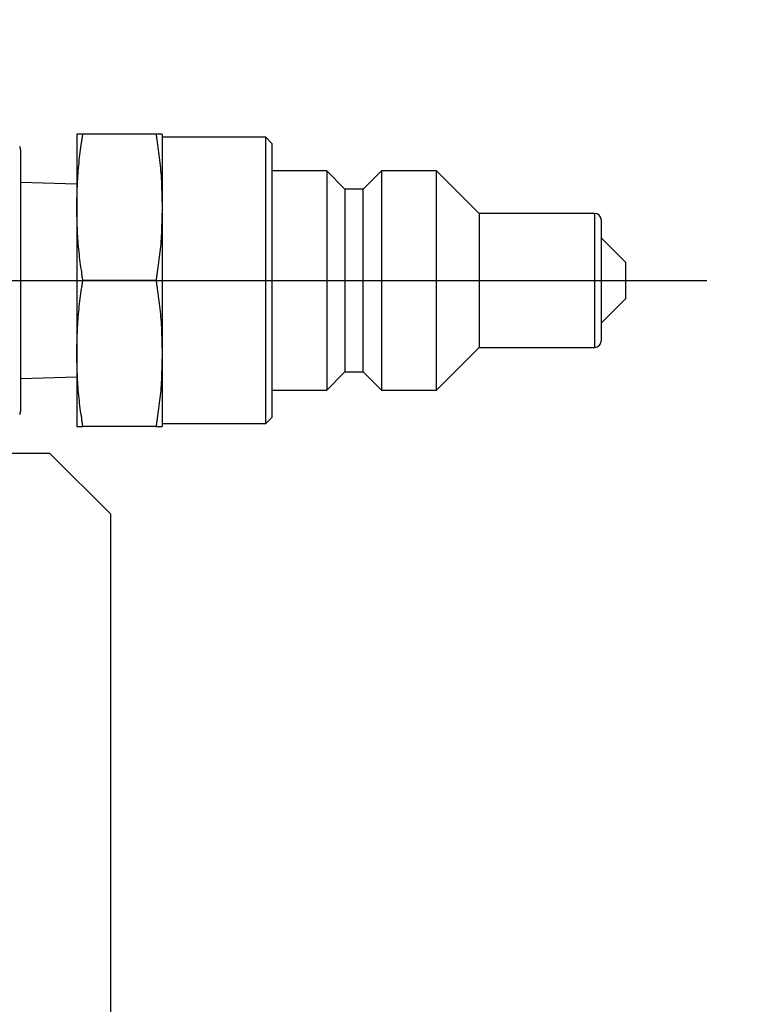
# Model space of a CAD drawing. Extents: x 10 to 410, y 10 to 287.
# Drawn here: x 175 to 178, y 166 to 170 of the extents above; entities that cross this region are included whole.
import ezdxf

# ---------------------------------------------------------------- set-up
doc = ezdxf.new("R2010")
doc.units = 0
doc.linetypes.add('EXLTYPE3', pattern=[13, 10, -1, 1, -1])
doc.layers.get('0').update_dxf_attribs({"linetype": 'CONTINUOUS'})
doc.layers.get('DEFPOINTS').update_dxf_attribs({"linetype": 'CONTINUOUS'})
doc.layers.add('S_1_1', color=7, linetype='CONTINUOUS')
doc.styles.add('EXCADDIM1', font='msgothic.ttc')
doc.styles.get("Standard").update_dxf_attribs({"font": 'monotxt', "bigfont": 'extfont'})
doc.dimstyles.new('ISO-25', dxfattribs={"dimtxt": 2.5, "dimasz": 2.5, "dimexe": 1.25, "dimexo": 0.625, "dimtad": 1, "dimtxsty": 'STANDARD', "dimcen": 2.5, "dimazin": 3, "dimtfac": 1, "dimtmove": 0, "dimatfit": 3})

# ---------------------------------------------------------------- blocks, each defined once
blk = doc.blocks.new('EX_NORM')
at = {"color": 0, "linetype": 'CONTINUOUS'}
for q in [(-1, 0.1667), (-1, 0), (-1, -0.1667)]:
    blk.add_line((0, 0), q, dxfattribs=at)
blk = doc.blocks.new('*D41')
at = {"layer": 'DEFPOINTS', "color": 0}
for p in [(181.7222, 189.4444), (181.7222, 155.2693), (110.5, 154.8155)]:
    blk.add_point(p, dxfattribs=at)
at = {"layer": 'S_1_1', "color": 2, "linetype": 'CONTINUOUS'}
for p, q in [((110.5, 156.3155), (110.5, 190.4444)), ((181.7222, 156.7693), (181.7222, 190.4444)), ((113.5, 189.4444), (178.7222, 189.4444))]:
    blk.add_line(p, q, dxfattribs=at)
at = {"layer": 'S_1_1', "color": 2, "xscale": 3, "yscale": 3, "zscale": 3, "rotation": 180}
blk.add_blockref('EX_NORM', (110.5, 189.4444), dxfattribs=at)
at = {"layer": 'S_1_1', "color": 2, "xscale": 3, "yscale": 3, "zscale": 3}
blk.add_blockref('EX_NORM', (181.7222, 189.4444), dxfattribs=at)
at = {"layer": 'S_1_1', "color": 2, "insert": (146.1111, 192.1944), "char_height": 3.4642, "attachment_point": 5, "style": 'EXCADDIM1'}
blk.add_mtext('1282', dxfattribs=at)
blk = doc.blocks.new('*D42')
at = {"layer": 'DEFPOINTS', "color": 0}
for p in [(182.5556, 195.5556), (109.6667, 154.8155), (182.5556, 154.7222)]:
    blk.add_point(p, dxfattribs=at)
at = {"layer": 'S_1_1', "color": 2, "linetype": 'CONTINUOUS'}
for p, q in [((109.6667, 156.3155), (109.6667, 196.5556)), ((182.5556, 156.2222), (182.5556, 196.5556)), ((112.6667, 195.5556), (179.5556, 195.5556))]:
    blk.add_line(p, q, dxfattribs=at)
at = {"layer": 'S_1_1', "color": 2, "xscale": 3, "yscale": 3, "zscale": 3, "rotation": 180}
blk.add_blockref('EX_NORM', (109.6667, 195.5556), dxfattribs=at)
at = {"layer": 'S_1_1', "color": 2, "xscale": 3, "yscale": 3, "zscale": 3}
blk.add_blockref('EX_NORM', (182.5556, 195.5556), dxfattribs=at)
at = {"layer": 'S_1_1', "color": 2, "insert": (146.1111, 198.3056), "char_height": 3.4642, "attachment_point": 5, "style": 'EXCADDIM1'}
blk.add_mtext('1312', dxfattribs=at)

msp = doc.modelspace()

# ---------------------------------------------------------------- linework, layer by layer
at = {"layer": 'S_1_1', "color": 105, "linetype": 'CONTINUOUS'}
for p, q in [((175.12222, 169.51111), (175.12222, 169.17778)), ((175.48348, 169.51111), (175.14986, 169.51111)), ((175.51111, 169.51111), (175.51111, 169.17778)), ((175.98333, 169.49722), (175.51111, 169.49722)), ((175.98333, 168.19167), (175.98333, 169.49722)), ((176.01111, 169.46944), (175.98333, 169.49722)), ((174.86667, 169.43898), (174.86223, 169.45556)), ((174.86667, 168.2499), (174.86667, 169.43898)), ((176.01111, 169.46944), (176.01111, 168.21945)), ((176.26111, 169.34444), (176.01111, 169.34444)), ((176.26111, 169.34444), (176.26111, 168.34444)), ((176.34444, 169.26111), (176.26111, 169.34444)), ((176.51111, 169.34444), (176.42778, 169.26111)), ((176.51111, 169.34444), (176.51111, 168.34444)), ((176.76111, 169.34444), (176.51111, 169.34444)), ((176.76111, 168.34444), (176.76111, 169.34444)), ((176.95555, 169.15), (176.76111, 169.34444)), ((175.12222, 169.2835), (174.86667, 169.29148)), ((176.34444, 169.26111), (176.34444, 168.42778)), ((176.42778, 169.26111), (176.34444, 169.26111)), ((176.42778, 168.42778), (176.42778, 169.26111)), ((175.12222, 169.17778), (175.12222, 168.51111)), ((175.51111, 169.17778), (175.51111, 168.51111)), ((176.95555, 169.15), (176.95555, 168.53889)), ((177.48333, 169.15), (176.95555, 169.15)), ((177.51111, 169.12222), (177.51111, 168.56667)), ((177.62222, 168.92778), (177.51111, 169.03889)), ((177.62222, 168.92778), (177.62222, 168.76111)), ((175.48348, 168.84444), (175.14986, 168.84444)), ((177.51111, 168.65), (177.62222, 168.76111)), ((176.76111, 168.34444), (176.95555, 168.53889)), ((176.95555, 168.53889), (177.48333, 168.53889)), ((175.12222, 168.51111), (175.12222, 168.17778)), ((175.51111, 168.51111), (175.51111, 168.17778)), ((174.86667, 168.39741), (175.12222, 168.40539)), ((176.26111, 168.34444), (176.34444, 168.42778)), ((176.34444, 168.42778), (176.42778, 168.42778)), ((176.42778, 168.42778), (176.51111, 168.34444)), ((176.01111, 168.34444), (176.26111, 168.34444)), ((176.51111, 168.34444), (176.76111, 168.34444)), ((174.86223, 168.23333), (174.86667, 168.2499)), ((175.51111, 168.19167), (175.98333, 168.19167)), ((175.98333, 168.19167), (176.01111, 168.21945)), ((175.48348, 168.17778), (175.14986, 168.17778)), ((175, 168.05556), (174.16667, 168.05556)), ((175.27778, 167.77778), (175, 168.05556)), ((175.27778, 163.44444), (175.27778, 167.77778))]:
    msp.add_line(p, q, dxfattribs=at)
at = {"layer": 'S_1_1', "color": 253, "linetype": 'CONTINUOUS'}
msp.add_line((177.48333, 168.53889), (177.48333, 169.15), dxfattribs=at)
at = {"layer": 'S_1_1', "color": 1, "linetype": 'EXLTYPE3'}
msp.add_line((168.15838, 168.84444), (177.9929, 168.84444), dxfattribs=at)
at = {"layer": 'S_1_1', "color": 105, "linetype": 'CONTINUOUS', "flags": 128}
for points in [[(175.14986, 169.51111), (175.14979, 169.51111), (175.14961, 169.51111), (175.14932, 169.51111), (175.14892, 169.51111), (175.14842, 169.51111), (175.14784, 169.51111), (175.14718, 169.51111), (175.14646, 169.51111), (175.14567, 169.51111), (175.14483, 169.51111), (175.14395, 169.51111), (175.14208, 169.51111), (175.14012, 169.51111), (175.1381, 169.51111), (175.13606, 169.51111), (175.13405, 169.51111), (175.1321, 169.51111), (175.13025, 169.51111), (175.12855, 169.51111), (175.12703, 169.51111), (175.12574, 169.51111), (175.12471, 169.51111), (175.12456, 169.51111), (175.12442, 169.51111), (175.12428, 169.51111), (175.12415, 169.51111), (175.12401, 169.51111), (175.12387, 169.51111), (175.12373, 169.51111), (175.12357, 169.51111), (175.12341, 169.51111), (175.12324, 169.51111), (175.12304, 169.51111), (175.12294, 169.51111), (175.12284, 169.51111), (175.12274, 169.51111), (175.12264, 169.51111), (175.12254, 169.51111), (175.12245, 169.51111), (175.12238, 169.51111), (175.12231, 169.51111), (175.12226, 169.51111), (175.12223, 169.51111), (175.12222, 169.51111)], [(175.12222, 169.17778), (175.12223, 169.17822), (175.12226, 169.17951), (175.12231, 169.18156), (175.12238, 169.18429), (175.12246, 169.18763), (175.12256, 169.1915), (175.12266, 169.19582), (175.12278, 169.20051), (175.1229, 169.20549), (175.12302, 169.2107), (175.12315, 169.21604), (175.12342, 169.22696), (175.12371, 169.2381), (175.12402, 169.24945), (175.12437, 169.26097), (175.12478, 169.27264), (175.12524, 169.28445), (175.12578, 169.29636), (175.1264, 169.30836), (175.12712, 169.32041), (175.12794, 169.33251), (175.12888, 169.34461), (175.12994, 169.35674), (175.13112, 169.36884), (175.1324, 169.38088), (175.13377, 169.39286), (175.1352, 169.40473), (175.13669, 169.41649), (175.13822, 169.42812), (175.13977, 169.43959), (175.14133, 169.45088), (175.14289, 169.46196), (175.14443, 169.47283), (175.14519, 169.47817), (175.14593, 169.48338), (175.14663, 169.48837), (175.1473, 169.49306), (175.14791, 169.49738), (175.14846, 169.50125), (175.14893, 169.50459), (175.14932, 169.50733), (175.14961, 169.50938), (175.14979, 169.51066), (175.14986, 169.51111)], [(175.51111, 169.51111), (175.5111, 169.51111), (175.51107, 169.51111), (175.51102, 169.51111), (175.51096, 169.51111), (175.51088, 169.51111), (175.5108, 169.51111), (175.5107, 169.51111), (175.5106, 169.51111), (175.5105, 169.51111), (175.5104, 169.51111), (175.5103, 169.51111), (175.51011, 169.51111), (175.50993, 169.51111), (175.50977, 169.51111), (175.50962, 169.51111), (175.50948, 169.51111), (175.50934, 169.51111), (175.5092, 169.51111), (175.50907, 169.51111), (175.50893, 169.51111), (175.50879, 169.51111), (175.50864, 169.51111), (175.50761, 169.51111), (175.50633, 169.51111), (175.50481, 169.51111), (175.50311, 169.51111), (175.50127, 169.51111), (175.49932, 169.51111), (175.49731, 169.51111), (175.49527, 169.51111), (175.49325, 169.51111), (175.49129, 169.51111), (175.48942, 169.51111), (175.48853, 169.51111), (175.48769, 169.51111), (175.4869, 169.51111), (175.48617, 169.51111), (175.48551, 169.51111), (175.48492, 169.51111), (175.48442, 169.51111), (175.48402, 169.51111), (175.48372, 169.51111), (175.48354, 169.51111), (175.48348, 169.51111)], [(175.48348, 169.51111), (175.48354, 169.51067), (175.48372, 169.50939), (175.48401, 169.50736), (175.48439, 169.50464), (175.48486, 169.50132), (175.48541, 169.49748), (175.48602, 169.49319), (175.48668, 169.48853), (175.48738, 169.48357), (175.48811, 169.4784), (175.48887, 169.47309), (175.49041, 169.46224), (175.49196, 169.45116), (175.49353, 169.43988), (175.49508, 169.42842), (175.49661, 169.4168), (175.4981, 169.40503), (175.49953, 169.39315), (175.5009, 169.38118), (175.50218, 169.36913), (175.50336, 169.35703), (175.50443, 169.34491), (175.50537, 169.3328), (175.50619, 169.32071), (175.50691, 169.30865), (175.50753, 169.29666), (175.50807, 169.28475), (175.50854, 169.27295), (175.50894, 169.26127), (175.5093, 169.24974), (175.50961, 169.23839), (175.5099, 169.22724), (175.51017, 169.2163), (175.5103, 169.21093), (175.51043, 169.20569), (175.51055, 169.20067), (175.51067, 169.19595), (175.51077, 169.1916), (175.51087, 169.1877), (175.51095, 169.18434), (175.51102, 169.18159), (175.51107, 169.17952), (175.5111, 169.17823), (175.51111, 169.17778)], [(175.14986, 168.84444), (175.1498, 168.84489), (175.14961, 168.84616), (175.14933, 168.8482), (175.14894, 168.85091), (175.14847, 168.85423), (175.14792, 168.85807), (175.14732, 168.86237), (175.14665, 168.86703), (175.14595, 168.87198), (175.14522, 168.87715), (175.14446, 168.88246), (175.14293, 168.89331), (175.14137, 168.90439), (175.13981, 168.91567), (175.13825, 168.92714), (175.13672, 168.93876), (175.13524, 168.95052), (175.1338, 168.9624), (175.13243, 168.97438), (175.13115, 168.98642), (175.12997, 168.99852), (175.1289, 169.01065), (175.12796, 169.02276), (175.12714, 169.03485), (175.12642, 169.0469), (175.1258, 169.0589), (175.12526, 169.07081), (175.12479, 169.08261), (175.12439, 169.09429), (175.12403, 169.10581), (175.12372, 169.11716), (175.12343, 169.12832), (175.12316, 169.13925), (175.12303, 169.14463), (175.1229, 169.14987), (175.12278, 169.15489), (175.12267, 169.15961), (175.12256, 169.16396), (175.12246, 169.16785), (175.12238, 169.17122), (175.12231, 169.17397), (175.12226, 169.17603), (175.12223, 169.17733), (175.12222, 169.17778)], [(175.51111, 169.17778), (175.5111, 169.17733), (175.51107, 169.17605), (175.51102, 169.174), (175.51095, 169.17127), (175.51087, 169.16793), (175.51078, 169.16406), (175.51067, 169.15974), (175.51056, 169.15505), (175.51044, 169.15006), (175.51031, 169.14486), (175.51018, 169.13952), (175.50991, 169.1286), (175.50963, 169.11745), (175.50931, 169.10611), (175.50896, 169.09459), (175.50856, 169.08291), (175.50809, 169.07111), (175.50755, 169.0592), (175.50693, 169.0472), (175.50622, 169.03514), (175.50539, 169.02305), (175.50446, 169.01094), (175.50339, 168.99881), (175.50221, 168.98672), (175.50093, 168.97467), (175.49957, 168.9627), (175.49813, 168.95082), (175.49664, 168.93906), (175.49512, 168.92744), (175.49356, 168.91597), (175.492, 168.90468), (175.49044, 168.89359), (175.4889, 168.88272), (175.48815, 168.87738), (175.48741, 168.87218), (175.4867, 168.86719), (175.48603, 168.86249), (175.48542, 168.85817), (175.48487, 168.8543), (175.4844, 168.85096), (175.48401, 168.84823), (175.48372, 168.84618), (175.48354, 168.84489), (175.48348, 168.84444)], [(175.12222, 168.51111), (175.12223, 168.51156), (175.12226, 168.51284), (175.12231, 168.51489), (175.12238, 168.51762), (175.12246, 168.52096), (175.12256, 168.52483), (175.12266, 168.52915), (175.12278, 168.53384), (175.1229, 168.53883), (175.12302, 168.54403), (175.12315, 168.54937), (175.12342, 168.56029), (175.12371, 168.57144), (175.12402, 168.58278), (175.12437, 168.5943), (175.12478, 168.60598), (175.12524, 168.61778), (175.12578, 168.62969), (175.1264, 168.64169), (175.12712, 168.65375), (175.12794, 168.66584), (175.12888, 168.67795), (175.12994, 168.69008), (175.13112, 168.70217), (175.1324, 168.71422), (175.13377, 168.72619), (175.1352, 168.73807), (175.13669, 168.74983), (175.13822, 168.76145), (175.13977, 168.77292), (175.14133, 168.78421), (175.14289, 168.7953), (175.14443, 168.80616), (175.14519, 168.81151), (175.14593, 168.81671), (175.14663, 168.8217), (175.1473, 168.8264), (175.14791, 168.83072), (175.14846, 168.83459), (175.14893, 168.83793), (175.14932, 168.84066), (175.14961, 168.84271), (175.14979, 168.844), (175.14986, 168.84444)], [(175.48348, 168.84444), (175.48354, 168.844), (175.48372, 168.84272), (175.48401, 168.84069), (175.48439, 168.83797), (175.48486, 168.83466), (175.48541, 168.83081), (175.48602, 168.82652), (175.48668, 168.82186), (175.48738, 168.81691), (175.48811, 168.81174), (175.48887, 168.80642), (175.49041, 168.79557), (175.49196, 168.7845), (175.49353, 168.77322), (175.49508, 168.76175), (175.49661, 168.75013), (175.4981, 168.73837), (175.49953, 168.72649), (175.5009, 168.71451), (175.50218, 168.70247), (175.50336, 168.69037), (175.50443, 168.67824), (175.50537, 168.66613), (175.50619, 168.65404), (175.50691, 168.64199), (175.50753, 168.62999), (175.50807, 168.61808), (175.50854, 168.60628), (175.50894, 168.5946), (175.5093, 168.58308), (175.50961, 168.57172), (175.5099, 168.56057), (175.51017, 168.54964), (175.5103, 168.54426), (175.51043, 168.53902), (175.51055, 168.534), (175.51067, 168.52928), (175.51077, 168.52493), (175.51087, 168.52103), (175.51095, 168.51767), (175.51102, 168.51492), (175.51107, 168.51286), (175.5111, 168.51156), (175.51111, 168.51111)], [(175.14986, 168.17778), (175.1498, 168.17822), (175.14961, 168.1795), (175.14933, 168.18153), (175.14894, 168.18425), (175.14847, 168.18757), (175.14792, 168.19141), (175.14732, 168.1957), (175.14665, 168.20036), (175.14595, 168.20532), (175.14522, 168.21049), (175.14446, 168.2158), (175.14293, 168.22665), (175.14137, 168.23773), (175.13981, 168.24901), (175.13825, 168.26047), (175.13672, 168.27209), (175.13524, 168.28386), (175.1338, 168.29574), (175.13243, 168.30771), (175.13115, 168.31976), (175.12997, 168.33186), (175.1289, 168.34398), (175.12796, 168.35609), (175.12714, 168.36818), (175.12642, 168.38024), (175.1258, 168.39223), (175.12526, 168.40414), (175.12479, 168.41594), (175.12439, 168.42762), (175.12403, 168.43915), (175.12372, 168.4505), (175.12343, 168.46165), (175.12316, 168.47259), (175.12303, 168.47796), (175.1229, 168.4832), (175.12278, 168.48822), (175.12267, 168.49294), (175.12256, 168.49729), (175.12246, 168.50119), (175.12238, 168.50455), (175.12231, 168.5073), (175.12226, 168.50937), (175.12223, 168.51066), (175.12222, 168.51111)], [(175.51111, 168.51111), (175.5111, 168.51066), (175.51107, 168.50938), (175.51102, 168.50733), (175.51095, 168.5046), (175.51087, 168.50126), (175.51078, 168.49739), (175.51067, 168.49307), (175.51056, 168.48838), (175.51044, 168.48339), (175.51031, 168.47819), (175.51018, 168.47285), (175.50991, 168.46193), (175.50963, 168.45079), (175.50931, 168.43944), (175.50896, 168.42792), (175.50856, 168.41625), (175.50809, 168.40444), (175.50755, 168.39253), (175.50693, 168.38053), (175.50622, 168.36848), (175.50539, 168.35638), (175.50446, 168.34427), (175.50339, 168.33215), (175.50221, 168.32005), (175.50093, 168.308), (175.49957, 168.29603), (175.49813, 168.28416), (175.49664, 168.27239), (175.49512, 168.26077), (175.49356, 168.2493), (175.492, 168.23801), (175.49044, 168.22693), (175.4889, 168.21606), (175.48815, 168.21071), (175.48741, 168.20551), (175.4867, 168.20052), (175.48603, 168.19583), (175.48542, 168.19151), (175.48487, 168.18764), (175.4844, 168.1843), (175.48401, 168.18156), (175.48372, 168.17951), (175.48354, 168.17822), (175.48348, 168.17778)], [(175.12222, 168.17778), (175.12223, 168.17778), (175.12226, 168.17778), (175.12231, 168.17778), (175.12237, 168.17778), (175.12245, 168.17778), (175.12254, 168.17778), (175.12263, 168.17778), (175.12273, 168.17778), (175.12283, 168.17778), (175.12293, 168.17778), (175.12304, 168.17778), (175.12323, 168.17778), (175.1234, 168.17778), (175.12356, 168.17778), (175.12371, 168.17778), (175.12386, 168.17778), (175.124, 168.17778), (175.12413, 168.17778), (175.12427, 168.17778), (175.12441, 168.17778), (175.12455, 168.17778), (175.12469, 168.17778), (175.12572, 168.17778), (175.12701, 168.17778), (175.12852, 168.17778), (175.13022, 168.17778), (175.13207, 168.17778), (175.13401, 168.17778), (175.13603, 168.17778), (175.13806, 168.17778), (175.14008, 168.17778), (175.14205, 168.17778), (175.14391, 168.17778), (175.1448, 168.17778), (175.14564, 168.17778), (175.14643, 168.17778), (175.14717, 168.17778), (175.14783, 168.17778), (175.14841, 168.17778), (175.14891, 168.17778), (175.14931, 168.17778), (175.14961, 168.17778), (175.14979, 168.17778), (175.14986, 168.17778)], [(175.48348, 168.17778), (175.48354, 168.17778), (175.48372, 168.17778), (175.48402, 168.17778), (175.48442, 168.17778), (175.48491, 168.17778), (175.48549, 168.17778), (175.48615, 168.17778), (175.48688, 168.17778), (175.48766, 168.17778), (175.4885, 168.17778), (175.48938, 168.17778), (175.49125, 168.17778), (175.49321, 168.17778), (175.49523, 168.17778), (175.49727, 168.17778), (175.49928, 168.17778), (175.50123, 168.17778), (175.50308, 168.17778), (175.50478, 168.17778), (175.50629, 168.17778), (175.50759, 168.17778), (175.50862, 168.17778), (175.50877, 168.17778), (175.50891, 168.17778), (175.50905, 168.17778), (175.50918, 168.17778), (175.50932, 168.17778), (175.50946, 168.17778), (175.5096, 168.17778), (175.50976, 168.17778), (175.50992, 168.17778), (175.5101, 168.17778), (175.51029, 168.17778), (175.51039, 168.17778), (175.51049, 168.17778), (175.5106, 168.17778), (175.5107, 168.17778), (175.51079, 168.17778), (175.51088, 168.17778), (175.51096, 168.17778), (175.51102, 168.17778), (175.51107, 168.17778), (175.5111, 168.17778), (175.51111, 168.17778)]]:
    msp.add_lwpolyline(points, dxfattribs=at)
at = {"layer": 'S_1_1', "color": 105, "linetype": 'CONTINUOUS'}
for centre, start, end in [((177.48333, 169.12222), 0, 90), ((177.48333, 168.56667), 270, 0)]:
    msp.add_arc(centre, 0.02778, start, end, dxfattribs=at)

# ---------------------------------------------------------------- dimensions: what is measured, and where the dimension line sits
at = {"layer": 'S_1_1', "color": 2, "linetype": 'CONTINUOUS'}
for base, p1, p2, picture, middle in [((182.55556, 195.55556), (109.66667, 154.81545), (182.55556, 154.72222), '*D42', (146.11111, 198.30556)), ((181.72222, 189.44444), (110.5, 154.81545), (181.72222, 155.26935), '*D41', (146.11111, 192.19444))]:
    dim = msp.add_linear_dim(base=base, p1=p1, p2=p2, dimstyle='ISO-25', override={"dimtxt": 3.464203, "dimasz": 3, "dimexe": 1, "dimexo": 1.5, "dimgap": 0, "dimtad": 1, "dimjust": 0, "dimtih": 0, "dimtoh": 0, "dimdec": 2, "dimlfac": 18, "dimzin": 8, "dimlunit": 2, "dimtxsty": 'EXCADDIM1', "dimblk1": 'EX_NORM', "dimblk2": 'EX_NORM', "dimsah": 1, "dimse1": 0, "dimse2": 0, "dimclrd": 2, "dimclre": 2, "dimclrt": 2, "dimtmove": 2}, dxfattribs=at)
    dim.commit()
    dim.dimension.update_dxf_attribs({"geometry": picture, "text_midpoint": middle, "dimtype": 160})

doc.saveas('drawing.dxf')
